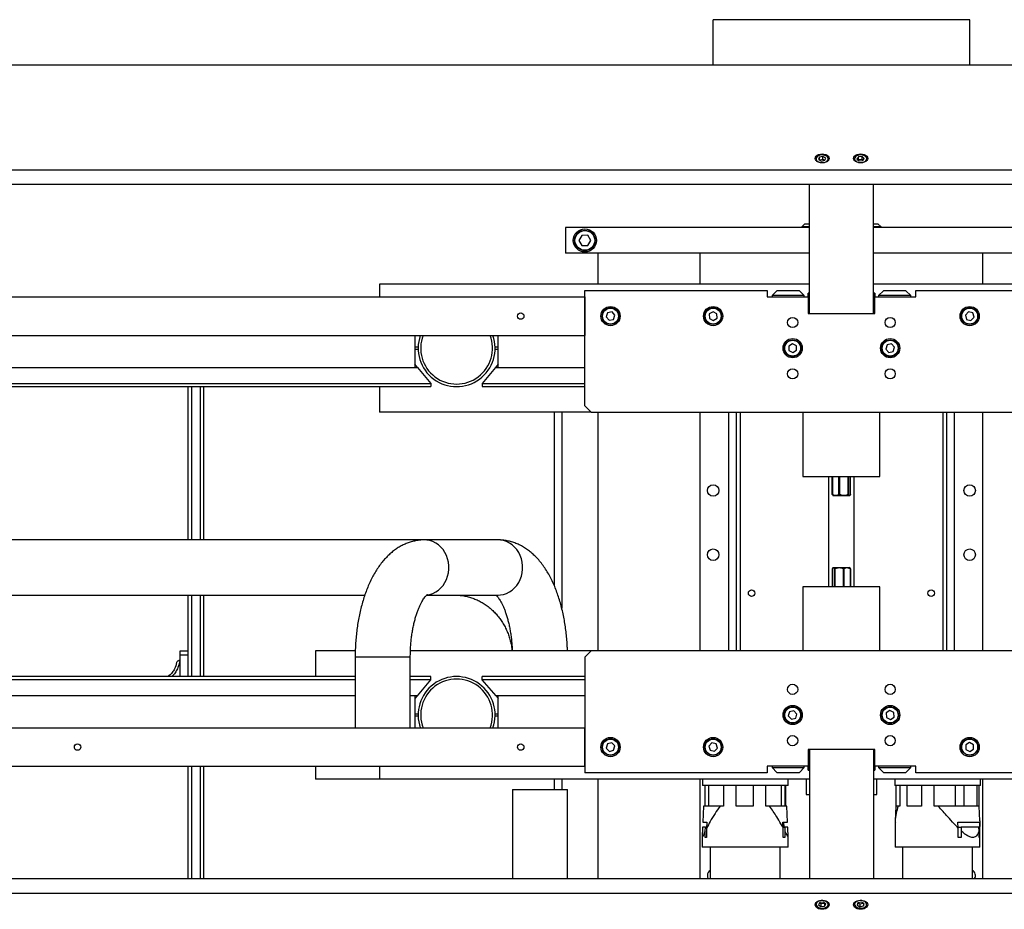
# Model space of a CAD drawing. Units: millimetres. Extents: x 20 to 410, y 10 to 287.
# Drawn here: x 282 to 307, y 181 to 205 of the extents above; entities that cross this region are included whole.
import ezdxf

# ---------------------------------------------------------------- set-up
doc = ezdxf.new("R2010")
doc.units = ezdxf.units.MM

msp = doc.modelspace()

# ---------------------------------------------------------------- linework, layer by layer
at = {"color": 7, "linetype": 'Continuous', "lineweight": 25}
for p, q in [((306.576377, 204.557646), (299.90971, 204.557646)), ((299.90971, 203.373974), (299.90971, 204.557646)), ((306.576377, 203.373974), (306.576377, 204.557646)), ((352.50971, 203.373974), (279.493043, 203.373974)), ((302.576377, 200.935545), (302.576377, 200.904884)), ((302.670518, 200.983535), (302.652013, 200.923388)), ((302.652013, 200.923388), (302.724538, 200.883107)), ((302.761548, 201.003401), (302.670518, 200.983535)), ((302.670518, 200.91311), (302.670518, 200.983535)), ((302.761548, 200.926311), (302.679132, 200.908325)), ((302.724538, 200.883107), (302.815569, 200.902973)), ((302.834073, 200.96312), (302.761548, 201.003401)), ((302.761548, 200.926311), (302.761548, 201.003401)), ((302.806954, 200.901093), (302.761548, 200.926311)), ((302.815569, 200.902973), (302.834073, 200.96312)), ((302.90971, 200.904884), (302.90971, 200.935545)), ((303.576377, 200.935545), (303.576377, 200.904884)), ((303.683959, 200.991631), (303.647727, 200.93485)), ((303.647727, 200.93485), (303.706811, 200.886473)), ((303.683959, 200.914541), (303.680037, 200.908395)), ((303.779275, 201.000034), (303.683959, 200.991631)), ((303.683959, 200.914541), (303.683959, 200.991631)), ((303.779275, 200.922945), (303.683959, 200.914541)), ((303.706811, 200.886473), (303.802127, 200.894877)), ((303.838359, 200.951658), (303.779275, 201.000034)), ((303.779275, 200.922945), (303.779275, 201.000034)), ((303.806049, 200.901023), (303.779275, 200.922945)), ((303.802127, 200.894877), (303.838359, 200.951658)), ((303.90971, 200.904884), (303.90971, 200.935545)), ((281.30971, 200.656285), (351.316519, 200.656285)), ((351.316519, 200.270836), (281.30971, 200.270836)), ((304.076377, 200.270836), (302.40971, 200.270836)), ((302.40971, 196.920979), (302.40971, 200.270836)), ((304.076377, 196.920979), (304.076377, 200.270836)), ((302.40971, 199.154313), (296.076377, 199.154313)), ((296.076377, 199.154313), (296.076377, 198.487646)), ((302.286387, 199.247646), (302.211387, 199.172646)), ((302.211387, 199.172646), (302.211387, 199.154313)), ((302.40971, 199.172646), (302.211387, 199.172646)), ((302.40971, 199.247646), (302.286387, 199.247646)), ((302.311387, 199.250979), (302.311387, 199.247646)), ((302.311387, 199.250979), (302.40971, 199.250979)), ((304.076377, 199.250979), (304.174699, 199.250979)), ((304.141917, 199.247646), (304.076377, 199.247646)), ((304.194307, 199.172646), (304.076377, 199.172646)), ((310.40971, 199.154313), (304.076377, 199.154313)), ((304.199699, 199.247646), (304.141917, 199.247646)), ((304.174699, 199.247646), (304.174699, 199.250979)), ((304.274699, 199.172646), (304.194307, 199.172646)), ((304.274699, 199.172646), (304.199699, 199.247646)), ((304.274699, 199.154313), (304.274699, 199.172646)), ((296.497779, 198.953366), (296.422428, 198.819105)), ((296.422428, 198.819105), (296.501025, 198.686719)), ((296.651728, 198.95524), (296.497779, 198.953366)), ((296.730325, 198.822853), (296.651728, 198.95524)), ((296.654974, 198.688593), (296.730325, 198.822853)), ((296.501025, 198.686719), (296.654974, 198.688593)), ((302.40971, 198.487646), (296.076377, 198.487646)), ((296.90971, 198.487646), (296.90971, 197.687646)), ((299.576377, 197.687646), (299.576377, 198.487646)), ((310.40971, 198.487646), (304.076377, 198.487646)), ((306.90971, 198.487646), (306.90971, 197.687646)), ((291.243043, 197.687646), (291.243043, 197.354313)), ((302.40971, 197.687646), (291.243043, 197.687646)), ((315.243043, 197.687646), (304.076377, 197.687646)), ((260.776377, 197.354313), (296.576377, 197.354313)), ((296.576377, 194.520979), (296.576377, 197.520979)), ((296.576377, 197.520979), (301.30971, 197.520979)), ((296.576377, 197.354313), (296.576377, 196.354313)), ((301.30971, 197.520979), (301.30971, 197.354313)), ((301.30971, 197.354313), (302.376377, 197.354313)), ((301.568043, 197.514313), (301.443043, 197.389313)), ((301.443043, 197.389313), (301.443043, 197.354313)), ((302.276377, 197.389313), (301.443043, 197.389313)), ((302.151377, 197.514313), (301.568043, 197.514313)), ((301.593043, 197.520979), (301.593043, 197.514313)), ((301.593043, 197.520979), (301.921949, 197.520979)), ((301.921949, 197.520979), (302.126377, 197.520979)), ((302.126377, 197.514313), (302.126377, 197.520979)), ((302.276377, 197.389313), (302.151377, 197.514313)), ((302.276377, 197.354313), (302.276377, 197.389313)), ((302.393043, 197.454313), (302.376377, 197.454313)), ((302.376377, 197.354313), (302.376377, 197.454313)), ((302.376377, 197.354313), (302.376377, 196.920979)), ((302.393043, 197.054313), (302.393043, 197.454313)), ((302.40971, 197.354313), (302.393043, 197.354313)), ((304.093043, 197.354313), (304.076377, 197.354313)), ((304.08838, 197.354313), (304.076377, 197.354313)), ((304.10971, 197.454313), (304.093043, 197.454313)), ((304.093043, 197.454313), (304.093043, 197.254313)), ((304.10971, 197.454313), (304.10971, 197.354313)), ((304.10971, 196.920979), (304.10971, 197.354313)), ((304.10971, 197.354313), (305.176377, 197.354313)), ((304.33471, 197.514313), (304.20971, 197.389313)), ((304.20971, 197.389313), (304.20971, 197.354313)), ((304.861616, 197.389313), (304.20971, 197.389313)), ((304.791044, 197.514313), (304.33471, 197.514313)), ((304.35971, 197.520979), (304.35971, 197.514313)), ((304.35971, 197.520979), (304.893043, 197.520979)), ((304.918043, 197.514313), (304.791044, 197.514313)), ((305.043043, 197.389313), (304.861616, 197.389313)), ((304.893043, 197.514313), (304.893043, 197.520979)), ((305.043043, 197.389313), (304.918043, 197.514313)), ((305.043043, 197.354313), (305.043043, 197.389313)), ((305.176377, 197.354313), (305.176377, 197.520979)), ((305.176377, 197.520979), (309.90971, 197.520979)), ((302.376377, 197.054313), (302.393043, 197.054313)), ((302.393043, 197.154313), (302.40971, 197.154313)), ((304.076377, 197.154313), (304.093043, 197.154313)), ((304.093043, 197.254313), (304.093043, 197.054313)), ((304.093043, 197.054313), (304.10971, 197.054313)), ((297.168105, 196.942163), (297.129494, 196.83334)), ((297.129494, 196.83334), (297.204432, 196.74549)), ((297.281655, 196.963136), (297.168105, 196.942163)), ((297.204432, 196.74549), (297.317981, 196.766462)), ((297.356593, 196.875286), (297.281655, 196.963136)), ((297.317981, 196.766462), (297.356593, 196.875286)), ((299.906511, 196.969738), (299.808149, 196.909256)), ((299.808149, 196.909256), (299.811347, 196.79383)), ((299.811347, 196.79383), (299.912908, 196.738887)), ((300.008072, 196.914796), (299.906511, 196.969738)), ((299.912908, 196.738887), (300.011271, 196.79937)), ((300.011271, 196.79937), (300.008072, 196.914796)), ((302.376377, 196.920979), (304.10971, 196.920979)), ((306.54256, 196.96472), (306.463853, 196.88023)), ((306.463853, 196.88023), (306.497669, 196.769823)), ((306.497669, 196.769823), (306.610193, 196.743905)), ((306.655084, 196.938802), (306.54256, 196.96472)), ((306.610193, 196.743905), (306.6889, 196.828395)), ((306.6889, 196.828395), (306.655084, 196.938802)), ((255.743043, 196.354313), (296.576377, 196.354313)), ((292.15971, 196.354313), (292.15971, 195.520979)), ((294.326377, 195.520979), (294.326377, 196.354313)), ((292.15971, 196.054313), (292.243599, 196.054313)), ((294.242487, 196.054313), (294.326377, 196.054313)), ((301.971518, 196.136347), (301.874036, 196.074456)), ((301.874036, 196.074456), (301.878894, 195.959088)), ((302.073859, 196.082871), (301.971518, 196.136347)), ((302.078717, 195.967503), (302.073859, 196.082871)), ((304.431344, 196.105786), (304.397082, 195.995516)), ((304.543971, 196.131249), (304.431344, 196.105786)), ((304.622337, 196.046443), (304.543971, 196.131249)), ((304.588076, 195.936173), (304.622337, 196.046443)), ((292.243599, 195.987646), (292.15971, 195.987646)), ((294.326377, 195.987646), (294.242487, 195.987646)), ((301.878894, 195.959088), (301.981235, 195.905612)), ((301.981235, 195.905612), (302.078717, 195.967503)), ((304.397082, 195.995516), (304.475449, 195.910709)), ((304.475449, 195.910709), (304.588076, 195.936173)), ((278.143043, 195.520979), (292.229154, 195.520979)), ((292.229154, 195.520979), (292.15971, 195.604313)), ((292.229154, 195.520979), (292.576377, 195.104313)), ((294.256932, 195.520979), (293.90971, 195.104313)), ((294.326377, 195.604313), (294.256932, 195.520979)), ((294.256932, 195.520979), (296.576377, 195.520979)), ((278.143043, 195.020979), (292.576377, 195.020979)), ((286.25971, 195.020979), (286.25971, 191.037646)), ((286.576377, 195.020979), (286.576377, 191.037646)), ((291.243043, 195.020979), (291.243043, 194.354313)), ((292.576377, 195.104313), (292.576377, 195.020979)), ((293.90971, 195.104313), (293.90971, 195.020979)), ((293.90971, 195.020979), (296.576377, 195.020979)), ((296.743043, 194.354313), (296.576377, 194.520979)), ((296.743043, 194.354313), (291.243043, 194.354313)), ((295.776377, 194.354313), (295.776377, 189.860981)), ((296.743043, 194.354313), (309.743043, 194.354313)), ((296.90971, 194.354313), (296.90971, 188.154313)), ((299.576377, 188.154313), (299.576377, 194.354313)), ((300.50971, 194.354313), (300.50971, 188.154313)), ((302.243043, 194.354313), (302.243043, 192.687646)), ((304.243043, 192.687646), (304.243043, 194.354313)), ((305.976377, 194.354313), (305.976377, 188.154313)), ((306.90971, 194.354313), (306.90971, 188.154313)), ((302.243043, 192.687646), (304.243043, 192.687646)), ((302.90971, 192.687646), (302.90971, 189.820979)), ((303.004913, 192.220979), (303.004913, 192.687646)), ((303.008465, 192.687646), (303.008465, 192.220979)), ((303.17969, 192.220979), (303.17969, 192.687646)), ((303.191809, 192.687646), (303.191809, 192.220979)), ((303.41782, 192.220979), (303.41782, 192.687646)), ((303.426387, 192.687646), (303.426387, 192.220979)), ((303.481174, 192.220979), (303.481174, 192.687646)), ((303.576377, 189.820979), (303.576377, 192.687646)), ((303.004913, 192.220979), (303.008465, 192.220979)), ((303.019602, 192.197754), (303.02971, 192.187646)), ((303.038564, 192.187646), (303.02971, 192.187646)), ((303.456377, 192.187646), (303.038564, 192.187646)), ((303.17969, 192.220979), (303.191809, 192.220979)), ((303.41782, 192.220979), (303.426387, 192.220979)), ((303.456377, 192.187646), (303.466485, 192.197754)), ((292.40838, 191.037646), (278.143043, 191.037646)), ((294.325078, 191.037646), (292.40838, 191.037646)), ((303.004913, 190.287646), (303.004913, 189.820979)), ((303.02971, 190.320979), (303.019602, 190.310871)), ((303.02971, 190.320979), (303.447523, 190.320979)), ((303.068266, 190.287646), (303.059699, 190.287646)), ((303.059699, 189.820979), (303.059699, 190.287646)), ((303.068266, 190.287646), (303.068266, 189.820979)), ((303.306397, 190.287646), (303.294277, 190.287646)), ((303.294277, 189.820979), (303.294277, 190.287646)), ((303.306397, 190.287646), (303.306397, 189.820979)), ((303.447523, 190.320979), (303.456377, 190.320979)), ((303.466485, 190.310871), (303.456377, 190.320979)), ((303.481174, 190.287646), (303.477621, 190.287646)), ((303.477621, 189.820979), (303.477621, 190.287646)), ((303.481174, 190.287646), (303.481174, 189.820979)), ((278.143043, 189.604313), (290.858126, 189.604313)), ((286.25971, 189.604313), (286.25971, 187.487646)), ((286.576377, 189.604313), (286.576377, 187.487646)), ((292.465951, 189.604313), (294.325078, 189.604313)), ((302.243043, 189.820979), (302.243043, 188.154313)), ((304.243043, 189.820979), (302.243043, 189.820979)), ((304.243043, 188.154313), (304.243043, 189.820979)), ((286.05971, 188.054313), (286.05971, 188.154313)), ((286.05971, 188.154313), (286.25971, 188.154313)), ((290.609663, 188.154313), (289.576377, 188.154313)), ((289.576377, 188.154313), (289.576377, 187.487646)), ((296.743043, 188.154313), (292.044098, 188.154313)), ((296.576377, 187.987646), (296.743043, 188.154313)), ((309.743043, 188.154313), (296.743043, 188.154313)), ((286.05971, 187.904313), (286.051302, 187.904313)), ((286.05971, 188.054313), (286.25971, 188.054313)), ((286.05971, 187.487646), (286.05971, 188.054313)), ((290.607082, 187.987646), (290.607082, 186.154313)), ((292.040415, 186.154313), (292.040415, 187.987646)), ((296.576377, 187.987646), (296.576377, 184.987646)), ((290.607082, 187.487646), (278.143043, 187.487646)), ((292.576377, 187.487646), (292.040415, 187.487646)), ((292.229154, 186.987646), (292.576377, 187.404313)), ((292.576377, 187.404313), (292.576377, 187.487646)), ((296.576377, 187.487646), (293.90971, 187.487646)), ((293.90971, 187.404313), (293.90971, 187.487646)), ((294.268905, 186.987646), (293.90971, 187.404313)), ((290.607082, 186.987646), (278.143043, 186.987646)), ((292.229154, 186.987646), (292.040415, 186.987646)), ((292.15971, 186.987646), (292.15971, 186.154313)), ((292.15971, 186.904313), (292.229154, 186.987646)), ((296.576377, 186.987646), (294.268905, 186.987646)), ((294.268905, 186.987646), (294.326377, 186.920979)), ((294.326377, 186.154313), (294.326377, 186.987646)), ((301.898011, 186.572452), (301.863749, 186.462182)), ((302.010638, 186.597916), (301.898011, 186.572452)), ((302.089004, 186.51311), (302.010638, 186.597916)), ((304.504852, 186.603014), (304.407369, 186.541122)), ((304.407369, 186.541122), (304.412228, 186.425755)), ((304.607192, 186.549537), (304.504852, 186.603014)), ((304.61205, 186.43417), (304.607192, 186.549537)), ((292.15971, 186.520979), (292.243599, 186.520979)), ((292.243599, 186.454313), (292.15971, 186.454313)), ((294.242487, 186.520979), (294.326377, 186.520979)), ((294.326377, 186.454313), (294.242487, 186.454313)), ((301.863749, 186.462182), (301.942115, 186.377376)), ((301.942115, 186.377376), (302.054743, 186.40284)), ((302.054743, 186.40284), (302.089004, 186.51311)), ((304.412228, 186.425755), (304.514568, 186.372278)), ((304.514568, 186.372278), (304.61205, 186.43417)), ((255.743043, 186.154313), (296.576377, 186.154313)), ((296.576377, 185.154313), (296.576377, 186.154313)), ((297.27328, 185.765753), (297.161651, 185.736219)), ((297.354672, 185.683847), (297.27328, 185.765753)), ((299.875893, 185.76472), (299.797186, 185.68023)), ((299.988417, 185.738802), (299.875893, 185.76472)), ((306.573178, 185.769738), (306.474816, 185.709256)), ((306.674739, 185.714796), (306.573178, 185.769738)), ((297.161651, 185.736219), (297.131414, 185.624778)), ((297.131414, 185.624778), (297.212806, 185.542872)), ((297.212806, 185.542872), (297.324435, 185.572406)), ((297.324435, 185.572406), (297.354672, 185.683847)), ((299.797186, 185.68023), (299.831003, 185.569823)), ((299.831003, 185.569823), (299.943527, 185.543905)), ((299.943527, 185.543905), (300.022234, 185.628395)), ((300.022234, 185.628395), (299.988417, 185.738802)), ((304.10971, 185.587646), (302.376377, 185.587646)), ((302.376377, 185.587646), (302.376377, 185.154313)), ((302.40971, 185.587646), (302.40971, 182.237789)), ((304.076377, 185.587646), (304.076377, 182.237789)), ((304.10971, 185.154313), (304.10971, 185.587646)), ((306.474816, 185.709256), (306.478014, 185.59383)), ((306.478014, 185.59383), (306.579575, 185.538887)), ((306.579575, 185.538887), (306.677937, 185.59937)), ((306.677937, 185.59937), (306.674739, 185.714796)), ((302.393043, 185.454313), (302.376377, 185.454313)), ((302.393043, 185.254313), (302.393043, 185.454313)), ((302.40971, 185.354313), (302.393043, 185.354313)), ((302.393043, 185.054313), (302.393043, 185.254313)), ((304.093043, 185.354313), (304.076377, 185.354313)), ((304.10971, 185.454313), (304.093043, 185.454313)), ((304.093043, 185.454313), (304.093043, 185.054313)), ((260.776377, 185.154313), (296.576377, 185.154313)), ((286.25971, 185.154313), (286.25971, 182.237789)), ((286.576377, 185.154313), (286.576377, 182.237789)), ((289.576377, 185.154313), (289.576377, 184.820979)), ((291.243043, 185.154313), (291.243043, 184.820979)), ((302.376377, 185.154313), (301.30971, 185.154313)), ((301.30971, 185.154313), (301.30971, 184.987646)), ((301.443043, 185.154313), (301.443043, 185.119313)), ((301.443043, 185.119313), (301.568043, 184.994313)), ((301.443043, 185.119313), (301.62447, 185.119313)), ((301.568043, 184.994313), (301.695042, 184.994313)), ((301.593043, 184.994313), (301.593043, 184.987646)), ((301.62447, 185.119313), (302.276377, 185.119313)), ((301.695042, 184.994313), (302.151377, 184.994313)), ((302.126377, 184.987646), (302.126377, 184.994313)), ((302.151377, 184.994313), (302.276377, 185.119313)), ((302.276377, 185.119313), (302.276377, 185.154313)), ((302.376377, 185.054313), (302.376377, 185.154313)), ((302.376377, 185.054313), (302.393043, 185.054313)), ((302.393043, 185.154313), (302.40971, 185.154313)), ((302.397706, 185.154313), (302.40971, 185.154313)), ((304.076377, 185.154313), (304.093043, 185.154313)), ((304.093043, 185.054313), (304.10971, 185.054313)), ((304.10971, 185.154313), (304.10971, 185.054313)), ((305.176377, 185.154313), (304.10971, 185.154313)), ((304.20971, 185.154313), (304.20971, 185.119313)), ((304.20971, 185.119313), (304.33471, 184.994313)), ((304.20971, 185.119313), (305.043043, 185.119313)), ((304.33471, 184.994313), (304.918043, 184.994313)), ((304.35971, 184.994313), (304.35971, 184.987646)), ((304.893043, 184.987646), (304.893043, 184.994313)), ((304.918043, 184.994313), (305.043043, 185.119313)), ((305.043043, 185.119313), (305.043043, 185.154313)), ((305.176377, 184.987646), (305.176377, 185.154313)), ((291.243043, 184.820979), (289.576377, 184.820979)), ((302.40971, 184.820979), (291.243043, 184.820979)), ((295.776377, 184.820979), (295.776377, 184.551233)), ((301.30971, 184.987646), (296.576377, 184.987646)), ((296.90971, 184.820979), (296.90971, 182.237789)), ((299.576377, 182.237789), (299.576377, 184.820979)), ((299.62971, 184.820979), (299.62971, 184.654313)), ((302.126377, 184.987646), (301.593043, 184.987646)), ((301.856377, 184.654313), (301.856377, 184.820979)), ((302.326377, 184.820979), (302.326377, 184.420979)), ((315.243043, 184.820979), (304.076377, 184.820979)), ((304.15971, 184.420979), (304.15971, 184.820979)), ((304.564138, 184.987646), (304.35971, 184.987646)), ((304.893043, 184.987646), (304.564138, 184.987646)), ((304.62971, 184.820979), (304.62971, 184.654313)), ((309.90971, 184.987646), (305.176377, 184.987646)), ((306.856377, 184.654313), (306.856377, 184.820979)), ((306.90971, 184.820979), (306.90971, 182.237789)), ((294.693043, 184.551233), (294.693043, 182.237789)), ((294.693043, 184.551233), (296.126377, 184.551233)), ((296.126377, 182.237789), (296.126377, 184.551233)), ((301.856377, 184.654313), (299.62971, 184.654313)), ((299.694469, 184.654313), (299.694469, 184.120979)), ((299.795341, 184.120979), (299.795341, 184.654313)), ((300.182182, 184.654313), (300.182182, 184.120979)), ((300.505747, 184.120979), (300.505747, 184.654313)), ((300.953561, 184.654313), (300.953561, 184.120979)), ((301.280102, 184.120979), (301.280102, 184.654313)), ((301.676986, 184.654313), (301.676986, 184.120979)), ((301.784298, 184.120979), (301.784298, 184.654313)), ((301.791617, 184.654313), (301.791617, 184.120979)), ((306.856377, 184.654313), (304.62971, 184.654313)), ((304.664975, 184.120979), (304.664975, 184.654313)), ((304.757748, 184.654313), (304.757748, 184.120979)), ((304.955624, 184.120979), (304.955624, 184.654313)), ((305.320845, 184.654313), (305.320845, 184.120979)), ((305.65317, 184.120979), (305.65317, 184.654313)), ((306.199572, 184.654313), (306.199572, 184.120979)), ((306.429921, 184.120979), (306.429921, 184.654313)), ((306.760549, 184.654313), (306.760549, 184.120979)), ((306.821112, 184.120979), (306.821112, 184.654313)), ((302.326377, 184.420979), (302.40971, 184.420979)), ((304.076377, 184.420979), (304.15971, 184.420979)), ((299.65971, 184.120979), (299.642703, 183.704313)), ((299.694469, 184.120979), (299.65971, 184.120979)), ((299.795341, 184.120979), (299.694469, 184.120979)), ((300.092127, 184.120979), (299.795341, 184.120979)), ((300.182182, 184.120979), (300.092127, 184.120979)), ((300.953561, 184.120979), (300.505747, 184.120979)), ((301.371557, 184.120979), (301.280102, 184.120979)), ((301.676986, 184.120979), (301.371557, 184.120979)), ((301.784298, 184.120979), (301.676986, 184.120979)), ((301.826377, 184.120979), (301.784298, 184.120979)), ((301.843383, 183.704313), (301.826377, 184.120979)), ((304.65971, 184.120979), (304.643922, 183.734167)), ((304.715333, 184.120979), (304.65971, 184.120979)), ((304.757748, 184.120979), (304.715333, 184.120979)), ((305.320845, 184.120979), (304.955624, 184.120979)), ((305.758787, 184.120979), (305.65317, 184.120979)), ((306.199572, 184.120979), (305.758787, 184.120979)), ((306.429921, 184.120979), (306.199572, 184.120979)), ((306.760549, 184.120979), (306.429921, 184.120979)), ((306.821112, 184.120979), (306.760549, 184.120979)), ((306.826377, 184.120979), (306.821112, 184.120979)), ((306.84216, 183.734284), (306.826377, 184.120979)), ((299.637261, 183.570979), (299.626425, 183.30551)), ((299.707103, 183.570979), (299.637261, 183.570979)), ((299.642703, 183.704313), (299.748429, 183.704313)), ((299.702825, 183.473243), (299.707103, 183.570979)), ((299.702825, 183.304313), (299.702825, 183.473243)), ((299.707103, 183.570979), (299.742376, 183.570979)), ((299.748429, 183.704313), (299.741483, 183.551316)), ((299.741483, 183.551316), (299.741483, 183.304313)), ((301.725272, 183.704313), (301.843383, 183.704313)), ((301.732218, 183.551316), (301.725272, 183.704313)), ((301.731325, 183.570979), (301.768733, 183.570979)), ((301.732218, 183.304313), (301.732218, 183.551316)), ((301.737657, 183.704313), (301.743711, 183.570979)), ((301.768733, 183.570979), (301.773011, 183.473243)), ((301.848826, 183.570979), (301.768733, 183.570979)), ((301.773011, 183.473243), (301.773011, 183.304313)), ((301.859661, 183.30551), (301.848826, 183.570979)), ((304.642872, 183.686077), (304.642872, 183.054313)), ((306.269426, 183.704313), (306.828898, 183.704313)), ((306.275091, 183.551316), (306.269426, 183.704313)), ((306.274363, 183.570979), (306.352231, 183.570979)), ((306.275091, 183.304313), (306.275091, 183.551316)), ((306.352231, 183.570979), (306.35572, 183.473243)), ((306.815243, 183.570979), (306.352231, 183.570979)), ((306.35572, 183.473243), (306.35572, 183.304313)), ((306.818731, 183.473243), (306.815243, 183.570979)), ((306.818731, 183.304313), (306.818731, 183.473243)), ((306.828898, 183.704313), (306.834563, 183.551316)), ((306.834563, 183.551316), (306.834563, 183.304313)), ((306.843215, 183.054313), (306.843215, 183.686988)), ((299.626385, 183.305402), (299.626385, 183.054313)), ((299.741483, 183.304313), (299.702825, 183.304313)), ((301.773011, 183.304313), (301.732218, 183.304313)), ((301.859702, 183.054313), (301.859702, 183.305402)), ((306.35572, 183.304313), (306.275091, 183.304313)), ((306.834563, 183.304313), (306.818731, 183.304313)), ((301.859702, 183.054313), (299.626385, 183.054313)), ((299.83471, 183.054313), (299.83471, 182.237789)), ((301.651377, 182.237789), (301.651377, 183.054313)), ((306.653679, 183.054313), (304.642872, 183.054313)), ((304.83471, 183.054313), (304.83471, 182.237789)), ((306.651377, 182.237789), (306.651377, 183.054313)), ((306.843215, 183.054313), (306.653679, 183.054313)), ((255.169567, 182.237789), (325.176377, 182.237789)), ((302.40971, 182.237789), (304.076377, 182.237789)), ((325.176377, 181.85234), (255.169567, 181.85234)), ((302.576377, 181.603741), (302.576377, 181.57308)), ((302.683959, 181.613748), (302.647727, 181.556968)), ((302.647727, 181.556968), (302.706811, 181.508591)), ((302.680037, 181.607602), (302.706811, 181.585681)), ((302.779275, 181.622152), (302.683959, 181.613748)), ((302.706811, 181.585681), (302.802127, 181.594085)), ((302.706811, 181.585681), (302.706811, 181.508591)), ((302.706811, 181.508591), (302.802127, 181.516995)), ((302.838359, 181.573775), (302.779275, 181.622152)), ((302.802127, 181.594085), (302.806049, 181.60023)), ((302.802127, 181.594085), (302.802127, 181.516995)), ((302.802127, 181.516995), (302.838359, 181.573775)), ((302.90971, 181.57308), (302.90971, 181.603741)), ((303.576377, 181.603741), (303.576377, 181.57308)), ((303.670518, 181.605653), (303.652013, 181.545505)), ((303.652013, 181.545505), (303.724538, 181.505224)), ((303.761548, 181.625519), (303.670518, 181.605653)), ((303.679132, 181.607533), (303.724538, 181.582314)), ((303.724538, 181.582314), (303.806954, 181.6003)), ((303.724538, 181.582314), (303.724538, 181.505224)), ((303.724538, 181.505224), (303.815569, 181.52509)), ((303.834073, 181.585238), (303.761548, 181.625519)), ((303.815569, 181.595515), (303.815569, 181.52509)), ((303.815569, 181.52509), (303.834073, 181.585238)), ((303.90971, 181.57308), (303.90971, 181.603741))]:
    msp.add_line(p, q, dxfattribs=at)
at = {"color": 8, "linetype": 'Continuous', "lineweight": 25}
for p, q in [((304.08838, 196.920979), (304.08838, 197.154313)), ((304.096041, 196.920979), (304.096041, 197.054313)), ((278.143043, 195.104313), (292.576377, 195.104313)), ((286.35971, 191.037646), (286.35971, 195.020979)), ((286.676377, 191.037646), (286.676377, 195.020979)), ((293.90971, 195.104313), (296.576377, 195.104313)), ((295.976377, 194.354313), (295.976377, 189.262245)), ((300.30971, 194.354313), (300.30971, 188.154313)), ((300.60971, 194.354313), (300.60971, 188.154313)), ((305.876377, 194.354313), (305.876377, 188.154313)), ((306.176377, 194.354313), (306.176377, 188.154313)), ((286.35971, 187.487646), (286.35971, 189.604313)), ((286.676377, 187.487646), (286.676377, 189.604313)), ((292.040415, 187.987646), (290.607082, 187.987646)), ((290.607082, 187.404313), (278.143043, 187.404313)), ((292.576377, 187.404313), (292.040415, 187.404313)), ((296.576377, 187.404313), (293.90971, 187.404313)), ((302.390046, 185.587646), (302.390046, 185.454313)), ((302.397706, 185.587646), (302.397706, 185.354313)), ((286.35971, 182.237789), (286.35971, 185.154313)), ((286.676377, 182.237789), (286.676377, 185.154313)), ((295.976377, 184.820979), (295.976377, 184.551233))]:
    msp.add_line(p, q, dxfattribs=at)
at = {"color": 7, "linetype": 'Continuous', "lineweight": 25, "flags": 128}
for points in [[(302.926377, 200.953533), (302.92013, 200.923309), (302.901815, 200.895145), (302.872679, 200.87096), (302.83471, 200.852402), (302.790493, 200.840736), (302.743043, 200.836757), (302.695593, 200.840736), (302.651377, 200.852402), (302.613407, 200.87096), (302.584272, 200.895145), (302.565957, 200.923309), (302.55971, 200.953533), (302.565957, 200.983756), (302.584272, 201.01192), (302.613407, 201.036105), (302.651377, 201.054663), (302.695593, 201.066329), (302.743043, 201.070308), (302.790493, 201.066329), (302.83471, 201.054663), (302.872679, 201.036105), (302.901815, 201.01192), (302.92013, 200.983756), (302.926377, 200.953533)], [(302.712915, 200.845326), (302.75745, 200.843887), (302.800817, 200.850497), (302.839504, 200.864622), (302.870377, 200.885117), (302.890933, 200.910322), (302.899508, 200.938195), (302.895408, 200.966478), (302.878964, 200.99288), (302.851508, 201.015261), (302.815265, 201.031808), (302.773171, 201.041181), (302.728637, 201.042621), (302.685269, 201.036011), (302.646582, 201.021886), (302.61571, 201.001391), (302.595153, 200.976185), (302.586578, 200.948312), (302.590678, 200.920029), (302.607123, 200.893628), (302.634578, 200.871247), (302.670821, 200.8547), (302.712915, 200.845326)], [(303.926377, 200.953533), (303.92013, 200.923309), (303.901815, 200.895145), (303.872679, 200.87096), (303.83471, 200.852402), (303.790493, 200.840736), (303.743043, 200.836757), (303.695593, 200.840736), (303.651377, 200.852402), (303.613407, 200.87096), (303.584272, 200.895145), (303.565957, 200.923309), (303.55971, 200.953533), (303.565957, 200.983756), (303.584272, 201.01192), (303.613407, 201.036105), (303.651377, 201.054663), (303.695593, 201.066329), (303.743043, 201.070308), (303.790493, 201.066329), (303.83471, 201.054663), (303.872679, 201.036105), (303.901815, 201.01192), (303.92013, 200.983756), (303.926377, 200.953533)], [(303.684053, 200.850808), (303.727332, 200.843967), (303.771884, 200.845169), (303.8141, 200.854318), (303.850558, 200.870672), (303.878307, 200.892906), (303.895098, 200.919218), (303.899569, 200.947478), (303.89136, 200.975396), (303.871136, 201.00071), (303.840534, 201.021369), (303.802034, 201.0357), (303.758754, 201.042541), (303.714202, 201.041339), (303.671987, 201.03219), (303.635528, 201.015836), (303.607779, 200.993602), (303.590989, 200.967289), (303.586517, 200.939029), (303.594726, 200.911112), (303.614951, 200.885798), (303.645553, 200.865139), (303.684053, 200.850808)], [(302.55971, 181.555093), (302.565957, 181.585317), (302.584272, 181.613481), (302.613407, 181.637666), (302.651377, 181.656224), (302.695593, 181.66789), (302.743043, 181.671869), (302.790493, 181.66789), (302.83471, 181.656224), (302.872679, 181.637666), (302.901815, 181.613481), (302.92013, 181.585317), (302.926377, 181.555093), (302.92013, 181.524869), (302.901815, 181.496705), (302.872679, 181.47252), (302.83471, 181.453962), (302.790493, 181.442296), (302.743043, 181.438317), (302.695593, 181.442296), (302.651377, 181.453962), (302.613407, 181.47252), (302.584272, 181.496705), (302.565957, 181.524869), (302.55971, 181.555093)], [(303.55971, 181.555093), (303.565957, 181.585317), (303.584272, 181.613481), (303.613407, 181.637666), (303.651377, 181.656224), (303.695593, 181.66789), (303.743043, 181.671869), (303.790493, 181.66789), (303.83471, 181.656224), (303.872679, 181.637666), (303.901815, 181.613481), (303.92013, 181.585317), (303.926377, 181.555093), (303.92013, 181.524869), (303.901815, 181.496705), (303.872679, 181.47252), (303.83471, 181.453962), (303.790493, 181.442296), (303.743043, 181.438317), (303.695593, 181.442296), (303.651377, 181.453962), (303.613407, 181.47252), (303.584272, 181.496705), (303.565957, 181.524869), (303.55971, 181.555093)], [(302.802034, 181.657817), (302.758754, 181.664659), (302.714202, 181.663456), (302.671987, 181.654307), (302.635528, 181.637954), (302.607779, 181.61572), (302.590989, 181.589407), (302.586517, 181.561147), (302.594726, 181.533229), (302.614951, 181.507915), (302.645553, 181.487256), (302.684053, 181.472926), (302.727332, 181.466084), (302.771884, 181.467287), (302.8141, 181.476435), (302.850558, 181.492789), (302.878307, 181.515023), (302.895098, 181.541336), (302.899569, 181.569596), (302.89136, 181.597514), (302.871136, 181.622828), (302.840534, 181.643487), (302.802034, 181.657817)], [(303.773171, 181.663299), (303.728637, 181.664739), (303.685269, 181.658128), (303.646582, 181.644003), (303.61571, 181.623508), (303.595153, 181.598303), (303.586578, 181.57043), (303.590678, 181.542147), (303.607123, 181.515746), (303.634578, 181.493365), (303.670821, 181.476817), (303.712915, 181.467444), (303.75745, 181.466004), (303.800817, 181.472614), (303.839504, 181.486739), (303.870377, 181.507235), (303.890933, 181.53244), (303.899508, 181.560313), (303.895408, 181.588596), (303.878964, 181.614997), (303.851508, 181.637378), (303.815265, 181.653926), (303.773171, 181.663299)]]:
    msp.add_lwpolyline(points, dxfattribs=at)
at = {"color": 8, "linetype": 'Continuous', "lineweight": 25, "flags": 128}
for points in [[(292.484792, 189.609528), (292.549576, 189.622281), (292.627525, 189.64841), (292.701875, 189.685583), (292.771406, 189.733189), (292.834976, 189.790447), (292.891542, 189.856416), (292.940174, 189.930013), (292.980073, 190.010029), (293.010586, 190.095152), (293.031211, 190.183982), (293.041608, 190.275062), (293.041608, 190.366896), (293.031211, 190.457976), (293.010586, 190.546807), (292.980073, 190.631929), (292.940174, 190.711946), (292.891542, 190.785543), (292.834976, 190.851512), (292.771406, 190.908769), (292.701875, 190.956376), (292.627525, 190.993548), (292.549576, 191.019678), (292.469309, 191.034334), (292.408337, 191.037646)], [(294.325078, 189.604313), (294.386008, 189.607624), (294.466275, 189.622281), (294.544224, 189.64841), (294.618574, 189.685583), (294.688105, 189.733189), (294.751675, 189.790447), (294.80824, 189.856416), (294.856872, 189.930013), (294.896772, 190.010029), (294.927285, 190.095152), (294.947909, 190.183982), (294.958307, 190.275062), (294.958307, 190.366896), (294.947909, 190.457976), (294.927285, 190.546807), (294.896772, 190.631929), (294.856872, 190.711946), (294.80824, 190.785543), (294.751675, 190.851512), (294.688105, 190.908769), (294.618574, 190.956376), (294.544224, 190.993548), (294.466275, 191.019678), (294.386008, 191.034334), (294.325078, 191.037646)]]:
    msp.add_lwpolyline(points, dxfattribs=at)
at = {"color": 7, "linetype": 'Continuous', "lineweight": 25}
for centre, radius in [((296.576377, 198.820979), 0.3), ((296.576377, 198.820979), 0.266667), ((296.576377, 198.820979), 0.256667), ((297.243043, 196.854313), 0.25), ((297.243043, 196.854313), 0.216667), ((297.243043, 196.854313), 0.206667), ((299.90971, 196.854313), 0.25), ((299.90971, 196.854313), 0.216667), ((299.90971, 196.854313), 0.206667), ((306.576377, 196.854313), 0.25), ((306.576377, 196.854313), 0.216667), ((306.576377, 196.854313), 0.206667), ((294.90971, 196.854313), 0.083333), ((301.976377, 196.687646), 0.133333), ((304.50971, 196.687646), 0.133333), ((301.976377, 196.020979), 0.25), ((304.50971, 196.020979), 0.25), ((301.976377, 196.020979), 0.216667), ((301.976377, 196.020979), 0.206667), ((304.50971, 196.020979), 0.216667), ((304.50971, 196.020979), 0.206667), ((301.976377, 195.354313), 0.133333), ((304.50971, 195.354313), 0.133333), ((299.90971, 192.320979), 0.15), ((306.576377, 192.320979), 0.15), ((299.90971, 190.654313), 0.15), ((306.576377, 190.654313), 0.15), ((300.90971, 189.654313), 0.083333), ((305.576377, 189.654313), 0.083333), ((301.976377, 187.154313), 0.133333), ((304.50971, 187.154313), 0.133333), ((301.976377, 186.487646), 0.25), ((301.976377, 186.487646), 0.216667), ((301.976377, 186.487646), 0.206667), ((304.50971, 186.487646), 0.25), ((304.50971, 186.487646), 0.216667), ((304.50971, 186.487646), 0.206667), ((297.243043, 185.654313), 0.25), ((297.243043, 185.654313), 0.216667), ((297.243043, 185.654313), 0.206667), ((299.90971, 185.654313), 0.25), ((299.90971, 185.654313), 0.216667), ((299.90971, 185.654313), 0.206667), ((301.976377, 185.820979), 0.133333), ((304.50971, 185.820979), 0.133333), ((306.576377, 185.654313), 0.25), ((306.576377, 185.654313), 0.216667), ((306.576377, 185.654313), 0.206667), ((283.393043, 185.654313), 0.083333), ((294.90971, 185.654313), 0.083333)]:
    msp.add_circle(centre, radius, dxfattribs=at)
for centre, radius, start, end in [((302.661596, 200.939355), 0.085304, 182.5600351, 234.444265), ((302.82567, 200.938712), 0.084099, 305.1321318, 357.8420401), ((303.657298, 200.937826), 0.080954, 181.6145732, 230.0110501), ((303.825928, 200.939209), 0.083862, 310.870906, 357.496096), ((293.243043, 196.020979), 1, 160.5287794, 19.4712206), ((293.243043, 196.020979), 0.933333, 159.0751676, 20.9248324), ((293.243043, 186.487646), 1, 340.5287794, 199.4712206), ((293.243043, 186.487646), 0.933333, 339.0751676, 200.9248324), ((299.90971, 182.320979), 0.15, 120, 180), ((306.576377, 182.320979), 0.15, 326.3167536, 60), ((299.90971, 182.320979), 0.15, 180, 213.6832464), ((302.655538, 181.571423), 0.079179, 131.3633047, 178.8005758), ((302.829492, 181.570933), 0.080247, 1.5337673, 48.3048252), ((303.660078, 181.569986), 0.083758, 125.849984, 177.8828648), ((303.824811, 181.569349), 0.084981, 2.5169665, 53.7697476)]:
    msp.add_arc(centre, radius, start, end, dxfattribs=at)
for points, knots in [([(303.004913, 192.220979), (303.008674, 192.21324), (303.013617, 192.203068), (303.018988, 192.199321), (303.020273, 192.198425)], [0, 0, 0, 0, 0.7608796915, 1, 1, 1, 1]), ([(303.17969, 192.220979), (303.167832, 192.213863), (303.143728, 192.199396), (303.09823, 192.187478), (303.051065, 192.195424), (303.020757, 192.213606), (303.008465, 192.220979)], [0, 0, 0, 0, 0.217879993, 0.442912978, 0.774078839, 1, 1, 1, 1]), ([(303.41782, 192.220979), (303.409522, 192.217046), (303.375076, 192.200719), (303.309722, 192.184838), (303.240153, 192.198478), (303.203418, 192.215576), (303.191809, 192.220979)], [0, 0, 0, 0, 0.116790593, 0.484821035, 0.83720043, 1, 1, 1, 1]), ([(303.481174, 192.220979), (303.47738, 192.213863), (303.469667, 192.199396), (303.455109, 192.187478), (303.440018, 192.195424), (303.43032, 192.213606), (303.426387, 192.220979)], [0, 0, 0, 0, 0.217879993, 0.442912978, 0.774078839, 1, 1, 1, 1]), ([(292.40838, 191.037646), (292.377461, 191.036958), (292.308849, 191.03543), (292.203322, 191.021971), (292.092848, 190.998176), (291.984699, 190.964341), (291.879116, 190.92091), (291.776252, 190.867943), (291.676193, 190.805469), (291.578988, 190.733378), (291.484701, 190.651476), (291.393471, 190.559542), (291.305566, 190.457443), (291.221404, 190.345268), (291.141523, 190.223432), (291.066487, 190.092688), (290.996809, 189.954076), (290.932841, 189.808721), (290.874748, 189.657656), (290.822538, 189.501696), (290.776148, 189.341493), (290.735492, 189.177601), (290.700488, 189.010519), (290.671063, 188.840718), (290.647171, 188.66866), (290.628741, 188.494804), (290.615868, 188.319619), (290.60837, 188.150382), (290.607493, 188.039596), (290.607082, 187.987646)], [0, 0, 0, 0, 0.026129616, 0.057983873, 0.089829289, 0.121845231, 0.154213038, 0.187118568, 0.220749411, 0.255286658, 0.290888812, 0.327666171, 0.365647777, 0.404751376, 0.444775977, 0.485434099, 0.526417154, 0.567418119, 0.608254316, 0.64884409, 0.689159271, 0.729204778, 0.769003719, 0.808588041, 0.847993195, 0.887255372, 0.926410246, 0.965492586, 1, 1, 1, 1]), ([(296.123295, 188.154313), (296.122366, 188.18884), (296.119854, 188.282123), (296.109719, 188.433332), (296.093461, 188.607387), (296.071521, 188.779662), (296.044187, 188.949747), (296.011333, 189.117199), (295.972919, 189.281601), (295.928848, 189.442546), (295.878995, 189.599632), (295.823192, 189.752441), (295.761236, 189.90052), (295.692898, 190.043333), (295.617963, 190.18021), (295.536361, 190.310183), (295.448243, 190.432069), (295.354077, 190.544556), (295.257854, 190.643106), (295.161095, 190.727988), (295.061715, 190.802589), (294.956034, 190.868967), (294.844128, 190.925881), (294.730547, 190.971004), (294.615955, 191.004586), (294.50092, 191.026685), (294.403744, 191.036471), (294.345219, 191.037345), (294.325078, 191.037646)], [0, 0, 0, 0, 0.023844923, 0.064421447, 0.105066014, 0.145815273, 0.186707514, 0.227782999, 0.269083956, 0.310653929, 0.35253592, 0.394768408, 0.43737775, 0.480364914, 0.523684502, 0.567216401, 0.610638499, 0.653590141, 0.695677205, 0.732405219, 0.767984601, 0.806316753, 0.843425543, 0.879385793, 0.914390008, 0.948638096, 0.98232441, 1, 1, 1, 1]), ([(303.004913, 190.287646), (303.008707, 190.294763), (303.016419, 190.30923), (303.030977, 190.321147), (303.046069, 190.313202), (303.055766, 190.29502), (303.059699, 190.287646)], [0, 0, 0, 0, 0.217879993, 0.442912978, 0.774078839, 1, 1, 1, 1]), ([(303.068266, 190.287646), (303.076564, 190.291579), (303.11101, 190.307906), (303.176365, 190.323787), (303.245933, 190.310148), (303.282668, 190.293049), (303.294277, 190.287646)], [0, 0, 0, 0, 0.116790593, 0.484821035, 0.83720043, 1, 1, 1, 1]), ([(303.306397, 190.287646), (303.318254, 190.294763), (303.342358, 190.30923), (303.387857, 190.321147), (303.435022, 190.313202), (303.46533, 190.29502), (303.477621, 190.287646)], [0, 0, 0, 0, 0.217879993, 0.442912978, 0.774078839, 1, 1, 1, 1]), ([(303.481174, 190.287646), (303.477412, 190.295386), (303.472469, 190.305558), (303.467098, 190.309305), (303.465814, 190.310201)], [0, 0, 0, 0, 0.760879691, 1, 1, 1, 1]), ([(292.040415, 187.987646), (292.040532, 188.011202), (292.040874, 188.08019), (292.044707, 188.194323), (292.053323, 188.328872), (292.066157, 188.46105), (292.08297, 188.589882), (292.103554, 188.714428), (292.127615, 188.833769), (292.154795, 188.94702), (292.184663, 189.053335), (292.21671, 189.151924), (292.250347, 189.24207), (292.284895, 189.323144), (292.319591, 189.394633), (292.353581, 189.456167), (292.385929, 189.507545), (292.415637, 189.548781), (292.441601, 189.580093), (292.462862, 189.602068), (292.477722, 189.61514), (292.485498, 189.620534), (292.48487, 189.620156), (292.484659, 189.620029)], [0, 0, 0, 0, 0.027789975, 0.081385762, 0.134920978, 0.188318939, 0.241512639, 0.29443303, 0.347008613, 0.399165434, 0.450827668, 0.501919078, 0.552365715, 0.602100338, 0.651069101, 0.699241136, 0.746621621, 0.79326887, 0.839315831, 0.88499658, 0.930679444, 0.976718863, 1, 1, 1, 1]), ([(293.195175, 189.604313), (293.212363, 189.604117), (293.269799, 189.603463), (293.367332, 189.59527), (293.486799, 189.575132), (293.604392, 189.54452), (293.719288, 189.503812), (293.830713, 189.45326), (293.937926, 189.393239), (294.04023, 189.324173), (294.136972, 189.246543), (294.227546, 189.160877), (294.311391, 189.067749), (294.387995, 188.967771), (294.456886, 188.861591), (294.517653, 188.749895), (294.5699, 188.633395), (294.6134, 188.512846), (294.647556, 188.388975), (294.672062, 188.269267), (294.680539, 188.190398), (294.684417, 188.154313)], [0, 0, 0, 0, 0.023917644, 0.079923017, 0.135913294, 0.19181854, 0.247587878, 0.303180513, 0.358567438, 0.413731653, 0.468667167, 0.523377221, 0.577872198, 0.632167544, 0.686281921, 0.740235724, 0.794049967, 0.84774552, 0.901342661, 0.954860872, 1, 1, 1, 1]), ([(294.267535, 189.604313), (294.26865, 189.603338), (294.274442, 189.598273), (294.29103, 189.580936), (294.315911, 189.551205), (294.3448, 189.511523), (294.376062, 189.462516), (294.409011, 189.403847), (294.44278, 189.335634), (294.47661, 189.258074), (294.509782, 189.171532), (294.541641, 189.0765), (294.571598, 188.973581), (294.599126, 188.863471), (294.623774, 188.746945), (294.645135, 188.624831), (294.662948, 188.498024), (294.676712, 188.36738), (294.685692, 188.252434), (294.688314, 188.180865), (294.689287, 188.154313)], [0, 0, 0, 0, 0.012955692, 0.067322956, 0.121671021, 0.176347219, 0.231709414, 0.287960864, 0.345198383, 0.403444905, 0.462673064, 0.522822665, 0.583813521, 0.645554636, 0.707950534, 0.770905348, 0.834325249, 0.898119659, 0.962201591, 1, 1, 1, 1]), ([(285.963908, 187.852886), (285.963311, 187.849552), (285.962125, 187.842922), (285.954552, 187.798333), (285.93548, 187.730202), (285.893365, 187.642367), (285.827634, 187.552174), (285.763249, 187.5072), (285.735255, 187.487646)], [0, 0, 0, 0, 0.18094184, 0.359798719, 0.535204742, 0.706056742, 0.872196144, 1, 1, 1, 1]), ([(286.05134, 187.904313), (286.042936, 187.903701), (286.025619, 187.902441), (286.000988, 187.891971), (285.978972, 187.875618), (285.968908, 187.860432), (285.963907, 187.852886)], [0, 0, 0, 0, 0.236933074, 0.488190316, 0.745669487, 1, 1, 1, 1]), ([(300.092127, 184.120979), (300.046246, 184.058399), (299.948714, 183.92537), (299.833662, 183.728564), (299.770237, 183.606606), (299.741483, 183.551316)], [0, 0, 0, 0, 0.326863979, 0.694832772, 1, 1, 1, 1]), ([(301.732218, 183.551316), (301.712467, 183.588066), (301.662179, 183.681636), (301.575802, 183.828793), (301.475827, 183.983803), (301.406382, 184.075164), (301.371557, 184.120979)], [0, 0, 0, 0, 0.204908717, 0.5217282546, 0.7601550305, 1, 1, 1, 1]), ([(304.715333, 184.120979), (304.697719, 184.058541), (304.660276, 183.925811), (304.6398, 183.775419), (304.644363, 183.697121), (304.645007, 183.686077)], [0, 0, 0, 0, 0.432785311, 0.919995584, 1, 1, 1, 1]), ([(306.275091, 183.551316), (306.239927, 183.588066), (306.150393, 183.681636), (306.021681, 183.828793), (305.885897, 183.983803), (305.801241, 184.075164), (305.758787, 184.120979)], [0, 0, 0, 0, 0.204908717, 0.521728255, 0.760155031, 1, 1, 1, 1]), ([(306.841497, 183.734257), (306.84222, 183.675278), (306.842988, 183.612645), (306.835027, 183.554697), (306.834563, 183.551316)], [0, 0, 0, 0, 0.941656707, 1, 1, 1, 1]), ([(299.702825, 183.473243), (299.693985, 183.45483), (299.676201, 183.417792), (299.654065, 183.369751), (299.636821, 183.331052), (299.627419, 183.308688), (299.626974, 183.306287), (299.626809, 183.305402)], [0, 0, 0, 0, 0.209657074, 0.421729215, 0.641041722, 0.867584634, 1, 1, 1, 1]), ([(301.859277, 183.305402), (301.859409, 183.304983), (301.860204, 183.302455), (301.856365, 183.309189), (301.84772, 183.325694), (301.831911, 183.357), (301.807816, 183.405145), (301.784702, 183.45037), (301.773011, 183.473243)], [0, 0, 0, 0, 0.032147287, 0.193925667, 0.350966871, 0.51155424, 0.752953859, 1, 1, 1, 1]), ([(306.818731, 183.473243), (306.812973, 183.454824), (306.80139, 183.417773), (306.775252, 183.369832), (306.740322, 183.330732), (306.698482, 183.30847), (306.652912, 183.302364), (306.607778, 183.308585), (306.559396, 183.325856), (306.501197, 183.356932), (306.432596, 183.405166), (306.381542, 183.450376), (306.35572, 183.473243)], [0, 0, 0, 0, 0.1017900934, 0.2047527201, 0.3112305994, 0.4212188945, 0.5020470912, 0.5852808455, 0.6660773587, 0.7486983465, 0.8728966268, 1, 1, 1, 1])]:
    msp.add_open_spline(points, degree=3, knots=knots, dxfattribs=at)
at = {"color": 8, "linetype": 'Continuous', "lineweight": 25}
msp.add_open_spline([(286.051302, 187.904202), (286.051151, 187.903073), (286.05086, 187.900891), (286.048369, 187.885261), (286.044987, 187.867051), (286.04129, 187.849165), (286.036371, 187.827972), (286.029804, 187.803255), (286.02114, 187.774879), (286.008416, 187.73843), (285.98949, 187.69282), (285.961608, 187.638418), (285.928003, 187.585437), (285.889643, 187.534623), (285.858762, 187.503192), (285.843487, 187.487646)], degree=3, knots=[0, 0, 0, 0, 0.109249672, 0.211076494, 0.273791525, 0.332376881, 0.386859078, 0.451542526, 0.512701203, 0.570430576, 0.666436236, 0.756668803, 0.839843368, 0.920784424, 1, 1, 1, 1], dxfattribs=at)

doc.saveas('drawing.dxf')
